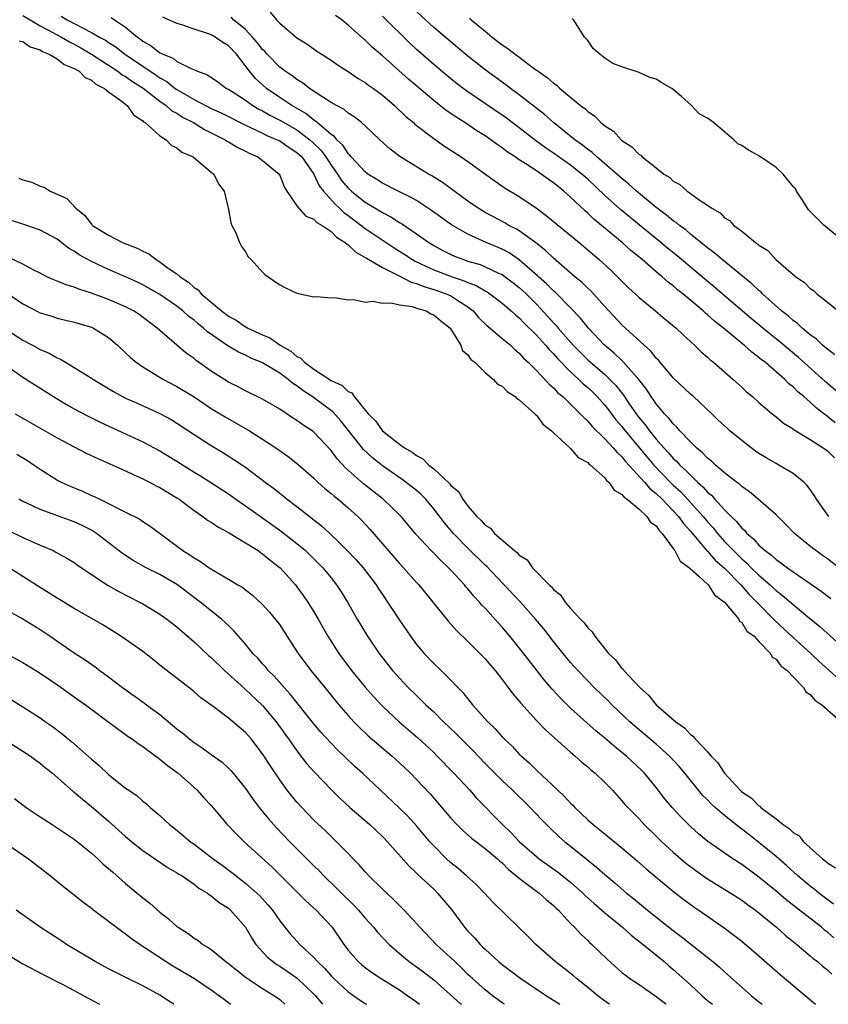
# Model space of a CAD drawing. Units: inches. Extents: x 2601000 to 2604000, y 1533000 to 1536000.
# Drawn here: x 2601073 to 2601167, y 1533000 to 1533115 of the extents above; entities that cross this region are included whole.
import ezdxf

# ---------------------------------------------------------------- set-up
doc = ezdxf.new("R2010")
doc.units = ezdxf.units.IN
doc.header["$MEASUREMENT"] = 0
doc.layers.add('LD26011533_2ft', color=83, linetype='Continuous')

msp = doc.modelspace()

# ---------------------------------------------------------------- linework, layer by layer
at = {"layer": 'LD26011533_2ft'}
for points, elevation in [([(2601073, 1533115.5), (2601073.84, 1533115), (2601075, 1533114.33), (2601076.41, 1533113.59), (2601077.49, 1533113), (2601078.43, 1533112.43), (2601079, 1533112.16), (2601079.75, 1533111.75), (2601081.02, 1533111.02), (2601084.1, 1533109), (2601084.6, 1533108.6), (2601085, 1533108.38), (2601085.8, 1533107.8), (2601087.03, 1533107.03), (2601089, 1533105.52), (2601089.75, 1533105), (2601090.4, 1533104.4), (2601091, 1533104.09), (2601091.65, 1533103.65), (2601092.92, 1533103), (2601094.21, 1533102.21), (2601095, 1533101.83), (2601096.62, 1533101), (2601096.84, 1533100.84), (2601097, 1533100.77), (2601098.11, 1533100.11), (2601099, 1533099.67), (2601099.44, 1533099.44), (2601100.45, 1533099), (2601101, 1533098.59), (2601102.93, 1533097), (2601103, 1533096.86), (2601103.52, 1533095.52), (2601103.85, 1533095), (2601105, 1533093.29), (2601105.22, 1533093), (2601106.07, 1533092.07), (2601107, 1533091.71), (2601107.34, 1533091.34), (2601107.96, 1533091), (2601109, 1533090.28), (2601109.63, 1533089.63), (2601110.67, 1533089), (2601110.83, 1533088.83), (2601111, 1533088.74), (2601111.88, 1533087.88), (2601113, 1533087.26), (2601113.15, 1533087.15), (2601115, 1533086.06), (2601116.81, 1533085.19), (2601118.36, 1533084.36), (2601119, 1533084.2), (2601119.84, 1533083.84), (2601121, 1533083.49), (2601122.47, 1533083), (2601123, 1533082.76), (2601123.71, 1533082.29), (2601125, 1533081.48), (2601125.62, 1533081), (2601126.25, 1533080.25), (2601127.26, 1533079.26), (2601127.59, 1533079), (2601129, 1533077.79), (2601129.96, 1533077), (2601130.48, 1533076.48), (2601131, 1533076.07), (2601131.49, 1533075.49), (2601132.05, 1533075), (2601133, 1533074.06), (2601133.99, 1533073), (2601134.47, 1533072.47), (2601135, 1533072.02), (2601135.48, 1533071.48), (2601136.07, 1533071), (2601138.12, 1533069), (2601138.54, 1533068.54), (2601139, 1533068.14), (2601139.51, 1533067.51), (2601141, 1533066.08), (2601141.99, 1533065), (2601142.45, 1533064.45), (2601143, 1533063.95), (2601143.42, 1533063.42), (2601145.62, 1533061), (2601146.25, 1533060.25), (2601147, 1533059.66), (2601147.68, 1533059), (2601149, 1533057.66), (2601149.61, 1533057), (2601150.19, 1533056.19), (2601151, 1533055.28), (2601152.95, 1533052.95), (2601153, 1533052.92), (2601153.9, 1533051.9), (2601155, 1533050.94), (2601156.9, 1533049), (2601157.88, 1533047.88), (2601158.77, 1533047), (2601158.87, 1533046.87), (2601160.72, 1533045), (2601160.85, 1533044.85), (2601163, 1533042.86), (2601165.07, 1533041), (2601166.06, 1533040.06), (2601167.11, 1533039.11), (2601169, 1533037.35)], 7306), ([(2601077.46, 1533115.46), (2601078.18, 1533115), (2601079.94, 1533114.06), (2601081, 1533113.55), (2601081.95, 1533113), (2601082.63, 1533112.63), (2601083, 1533112.38), (2601083.85, 1533111.85), (2601084.9, 1533111), (2601086.17, 1533110.17), (2601087, 1533109.59), (2601088.56, 1533108.56), (2601089, 1533108.24), (2601089.8, 1533107.8), (2601090.8, 1533107), (2601091, 1533106.86), (2601093, 1533105.69), (2601095, 1533104.67), (2601096.16, 1533104.16), (2601099, 1533102.71), (2601099.52, 1533102.48), (2601101, 1533101.76), (2601101.5, 1533101.5), (2601102.72, 1533101), (2601103, 1533100.86), (2601104.09, 1533100.09), (2601105, 1533099.53), (2601105.57, 1533099), (2601106.99, 1533097), (2601107.62, 1533095.62), (2601108.11, 1533095), (2601109.47, 1533093.47), (2601110, 1533093), (2601110.5, 1533092.5), (2601111, 1533092.15), (2601113, 1533090.63), (2601115.43, 1533089), (2601116.38, 1533088.38), (2601117.61, 1533087.61), (2601118.51, 1533087), (2601118.82, 1533086.82), (2601119.49, 1533086.51), (2601121, 1533085.79), (2601123.15, 1533085), (2601124.54, 1533084.54), (2601125, 1533084.32), (2601125.97, 1533083.97), (2601127, 1533083.34), (2601127.23, 1533083.23), (2601127.57, 1533083), (2601129, 1533081.91), (2601130.06, 1533081), (2601130.54, 1533080.54), (2601131, 1533080.18), (2601131.57, 1533079.57), (2601133, 1533078.17), (2601134.07, 1533077), (2601134.48, 1533076.48), (2601135, 1533075.98), (2601135.46, 1533075.46), (2601137, 1533073.88), (2601137.96, 1533073), (2601138.48, 1533072.48), (2601139, 1533072.05), (2601139.54, 1533071.54), (2601140.09, 1533071), (2601141, 1533070), (2601141.44, 1533069.44), (2601142.3, 1533068.3), (2601143, 1533067.51), (2601143.38, 1533067), (2601145.93, 1533063.93), (2601146.71, 1533063), (2601148.63, 1533061), (2601149, 1533060.64), (2601149.86, 1533059.86), (2601150.66, 1533059), (2601152.48, 1533057), (2601153, 1533056.37), (2601153.65, 1533055.65), (2601154.17, 1533055), (2601155, 1533054.08), (2601156.03, 1533053), (2601157, 1533052.04), (2601157.56, 1533051.56), (2601158.1, 1533051), (2601159, 1533050.13), (2601160.31, 1533049), (2601160.67, 1533048.67), (2601161, 1533048.35), (2601161.77, 1533047.77), (2601163, 1533046.69), (2601164.73, 1533045.27), (2601166.14, 1533044.14), (2601169, 1533041.53)], 7304), ([(2601101.9, 1533115.9), (2601102.64, 1533115), (2601103, 1533114.62), (2601105, 1533112.91), (2601106.19, 1533112.19), (2601107.36, 1533111.36), (2601109, 1533110.3), (2601109.76, 1533109.76), (2601111, 1533108.97), (2601112.17, 1533108.17), (2601113, 1533107.7), (2601113.39, 1533107.39), (2601113.96, 1533107), (2601115, 1533106.23), (2601116.42, 1533105), (2601117.73, 1533103.73), (2601118.62, 1533103), (2601118.81, 1533102.81), (2601121, 1533101.14), (2601122.27, 1533100.27), (2601124.2, 1533099), (2601125, 1533098.45), (2601128.18, 1533096.18), (2601129.36, 1533095.36), (2601131, 1533094.36), (2601133, 1533093), (2601134.16, 1533092.16), (2601138.01, 1533089), (2601140.34, 1533087), (2601141.72, 1533085.72), (2601143.73, 1533083.73), (2601145, 1533082.58), (2601146.97, 1533080.97), (2601148.05, 1533080.05), (2601149.33, 1533079), (2601150.18, 1533078.18), (2601151.49, 1533077), (2601152.24, 1533076.24), (2601153, 1533075.59), (2601153.3, 1533075.3), (2601153.68, 1533075), (2601155.98, 1533073), (2601157, 1533072.08), (2601157.56, 1533071.56), (2601158.24, 1533071), (2601159, 1533070.32), (2601160.54, 1533069), (2601161, 1533068.64), (2601161.89, 1533067.89), (2601163, 1533067.23), (2601163.12, 1533067.12), (2601165, 1533066), (2601166.53, 1533065), (2601167, 1533064.65), (2601167.84, 1533063.84)], 7296), ([(2601167.92, 1533067.92), (2601167, 1533068.69), (2601166.81, 1533068.81), (2601166.6, 1533069), (2601165.7, 1533069.7), (2601165, 1533070.36), (2601164.25, 1533071), (2601163.56, 1533071.56), (2601163, 1533072.12), (2601162.5, 1533072.5), (2601162.02, 1533073), (2601159.72, 1533075), (2601159.31, 1533075.31), (2601159, 1533075.58), (2601158.17, 1533076.17), (2601157.28, 1533077), (2601157.12, 1533077.12), (2601154.85, 1533079), (2601153.81, 1533079.81), (2601153, 1533080.56), (2601152.75, 1533080.75), (2601152.5, 1533081), (2601150.11, 1533083), (2601149.48, 1533083.48), (2601149, 1533083.92), (2601148.38, 1533084.38), (2601147.69, 1533085), (2601147, 1533085.57), (2601145.35, 1533087), (2601144.05, 1533088.05), (2601143.03, 1533089), (2601140.62, 1533091), (2601139.72, 1533091.72), (2601139, 1533092.42), (2601138.68, 1533092.68), (2601137, 1533094.3), (2601136.22, 1533095), (2601135.53, 1533095.53), (2601135, 1533095.97), (2601134.38, 1533096.38), (2601133.57, 1533097), (2601133, 1533097.36), (2601131.9, 1533098.1), (2601131, 1533098.67), (2601130.52, 1533099), (2601129.6, 1533099.6), (2601129, 1533100.06), (2601128.43, 1533100.43), (2601127.67, 1533101), (2601127, 1533101.45), (2601126.04, 1533102.04), (2601124.64, 1533103), (2601123.63, 1533103.63), (2601123, 1533104.08), (2601122.44, 1533104.44), (2601121, 1533105.57), (2601118.07, 1533108.07), (2601115, 1533110.81), (2601113.82, 1533111.82), (2601113, 1533112.64), (2601112.8, 1533112.8), (2601111, 1533114.4), (2601110.25, 1533115), (2601109.53, 1533115.53)], 7294), ([(2601168.81, 1533071), (2601166.76, 1533072.76), (2601163.59, 1533075.59), (2601162.49, 1533076.49), (2601161.91, 1533077), (2601159.45, 1533079), (2601158.11, 1533080.11), (2601154.72, 1533083), (2601153.8, 1533083.8), (2601152.7, 1533084.7), (2601149.45, 1533087.45), (2601148.34, 1533088.34), (2601147.55, 1533089), (2601145, 1533091.05), (2601142.84, 1533092.84), (2601141, 1533094.49), (2601139, 1533096.38), (2601138.31, 1533097), (2601137, 1533098.04), (2601135, 1533099.44), (2601134.06, 1533100.06), (2601132.91, 1533100.91), (2601131, 1533102.4), (2601129.51, 1533103.51), (2601129, 1533103.87), (2601125, 1533106.59), (2601124.43, 1533107), (2601123.62, 1533107.62), (2601122.52, 1533108.52), (2601121, 1533109.79), (2601119, 1533111.55), (2601118.25, 1533112.25), (2601115, 1533115.46)], 7292), ([(2601167.87, 1533075.87), (2601167, 1533076.52), (2601166.75, 1533076.75), (2601166.44, 1533077), (2601165.72, 1533077.72), (2601165, 1533078.23), (2601164.06, 1533079), (2601163.52, 1533079.52), (2601163, 1533079.89), (2601162.42, 1533080.42), (2601161.66, 1533081), (2601159.42, 1533083), (2601159.22, 1533083.22), (2601159, 1533083.39), (2601158.19, 1533084.19), (2601154.69, 1533087), (2601153.79, 1533087.79), (2601153, 1533088.36), (2601152.66, 1533088.66), (2601152.21, 1533089), (2601151, 1533089.99), (2601150.46, 1533090.46), (2601149.71, 1533091), (2601149.33, 1533091.33), (2601149, 1533091.55), (2601148.21, 1533092.21), (2601147, 1533093.09), (2601144.71, 1533095), (2601143.82, 1533095.82), (2601143, 1533096.46), (2601142.72, 1533096.72), (2601140.05, 1533099), (2601139.51, 1533099.51), (2601139, 1533099.87), (2601138.38, 1533100.38), (2601137.49, 1533101), (2601135, 1533103), (2601133.95, 1533103.95), (2601131, 1533106.26), (2601129.98, 1533107), (2601129.43, 1533107.43), (2601127, 1533109.17), (2601125, 1533110.76), (2601123.79, 1533111.79), (2601123, 1533112.43), (2601121, 1533114.13), (2601119, 1533115.97)], 7290), ([(2601083.29, 1533115.29), (2601083.7, 1533115), (2601085, 1533114.15), (2601086.38, 1533113), (2601086.75, 1533112.75), (2601087, 1533112.53), (2601087.98, 1533111.99), (2601089, 1533111.17), (2601089.13, 1533111.13), (2601089.34, 1533111), (2601090.54, 1533110.54), (2601091, 1533110.16), (2601092.72, 1533109.28), (2601093.14, 1533109.14), (2601093.39, 1533109), (2601094.58, 1533108.58), (2601095.76, 1533107.76), (2601096.8, 1533107), (2601097, 1533106.91), (2601099, 1533105.62), (2601099.88, 1533105), (2601100.58, 1533104.58), (2601101, 1533104.37), (2601101.86, 1533103.86), (2601103, 1533103.29), (2601105, 1533102.16), (2601106.54, 1533101), (2601107, 1533100.57), (2601107.79, 1533099.79), (2601108.39, 1533099), (2601109, 1533098.05), (2601109.74, 1533097), (2601110.24, 1533096.24), (2601111, 1533095.35), (2601111.38, 1533095), (2601113, 1533093.71), (2601114.7, 1533092.7), (2601115, 1533092.49), (2601116, 1533092), (2601117, 1533091.34), (2601117.22, 1533091.22), (2601119, 1533090.03), (2601120.42, 1533089), (2601121, 1533088.64), (2601122.06, 1533088.06), (2601123, 1533087.6), (2601123.42, 1533087.42), (2601124.48, 1533087), (2601125, 1533086.83), (2601126.41, 1533086.41), (2601127, 1533086.17), (2601128.57, 1533085.43), (2601129, 1533085.25), (2601129.36, 1533085), (2601130.3, 1533084.3), (2601131, 1533083.74), (2601131.39, 1533083.39), (2601131.79, 1533083), (2601133, 1533081.78), (2601134.35, 1533080.35), (2601135, 1533079.61), (2601135.3, 1533079.3), (2601135.54, 1533079), (2601137.3, 1533077), (2601138.15, 1533076.15), (2601139, 1533075.3), (2601141, 1533073.56), (2601141.59, 1533073), (2601142.29, 1533072.29), (2601143.17, 1533071.17), (2601143.85, 1533070.15), (2601144.64, 1533069), (2601145, 1533068.53), (2601145.7, 1533067.7), (2601146.2, 1533067), (2601147, 1533066.02), (2601147.91, 1533065), (2601148.44, 1533064.44), (2601149, 1533063.78), (2601149.41, 1533063.41), (2601149.77, 1533063), (2601150.42, 1533062.42), (2601151, 1533061.8), (2601151.84, 1533061), (2601152.46, 1533060.46), (2601153, 1533059.84), (2601153.47, 1533059.47), (2601153.87, 1533059), (2601155, 1533057.76), (2601155.75, 1533057), (2601156.39, 1533056.39), (2601157, 1533055.61), (2601157.34, 1533055.34), (2601157.61, 1533055), (2601158.37, 1533054.37), (2601159, 1533053.65), (2601159.72, 1533053), (2601160.46, 1533052.46), (2601161, 1533051.96), (2601161.58, 1533051.58), (2601162.33, 1533051), (2601163, 1533050.52), (2601165, 1533049.18), (2601166.28, 1533048.28), (2601167.39, 1533047.39)], 7302), ([(2601169, 1533050.49), (2601167, 1533052.05), (2601166.45, 1533052.45), (2601165.64, 1533053), (2601165.28, 1533053.28), (2601163.18, 1533055), (2601162.11, 1533056.11), (2601161, 1533057.19), (2601158.93, 1533059), (2601157.89, 1533059.89), (2601157, 1533060.48), (2601156.75, 1533060.75), (2601156.39, 1533061), (2601155, 1533062.08), (2601153.93, 1533063), (2601153.45, 1533063.45), (2601153, 1533063.79), (2601152.42, 1533064.42), (2601151.7, 1533065), (2601151, 1533065.7), (2601149.78, 1533067), (2601149.43, 1533067.43), (2601149, 1533067.81), (2601148.49, 1533068.49), (2601147.97, 1533069), (2601147, 1533070.14), (2601146.42, 1533071), (2601145.87, 1533071.87), (2601144.99, 1533072.99), (2601143.11, 1533075.11), (2601143, 1533075.2), (2601142.09, 1533076.09), (2601140.97, 1533077), (2601139.07, 1533079), (2601138.15, 1533080.15), (2601137, 1533081.36), (2601135.19, 1533083.19), (2601135, 1533083.34), (2601134.18, 1533084.18), (2601133.24, 1533085), (2601133.12, 1533085.12), (2601131, 1533086.97), (2601129.8, 1533087.8), (2601129, 1533088.23), (2601127.14, 1533089), (2601125, 1533089.96), (2601123.07, 1533091.07), (2601120.75, 1533092.75), (2601119, 1533093.9), (2601118.3, 1533094.3), (2601116.86, 1533095), (2601115, 1533095.95), (2601114.36, 1533096.36), (2601113.32, 1533097), (2601113, 1533097.25), (2601111.37, 1533099), (2601111.21, 1533099.21), (2601111, 1533099.4), (2601110.37, 1533100.37), (2601109.69, 1533101), (2601109.39, 1533101.39), (2601109, 1533101.63), (2601107.4, 1533103), (2601107.19, 1533103.19), (2601107, 1533103.3), (2601106.07, 1533104.07), (2601104.41, 1533105), (2601103, 1533105.95), (2601101.47, 1533107), (2601100.17, 1533108.17), (2601099.47, 1533109), (2601097.95, 1533111), (2601097, 1533111.99), (2601096.36, 1533112.36), (2601095.46, 1533113), (2601095, 1533113.25), (2601094.58, 1533113.42), (2601093, 1533113.91), (2601091.58, 1533114.42), (2601091, 1533114.57), (2601089.34, 1533115.34)], 7300), ([(2601167.17, 1533057), (2601165.72, 1533059), (2601165.47, 1533059.47), (2601164.63, 1533060.63), (2601164.24, 1533061), (2601163, 1533062.01), (2601161.33, 1533063), (2601161, 1533063.17), (2601159.84, 1533063.84), (2601159, 1533064.36), (2601158.62, 1533064.62), (2601158.1, 1533065), (2601157, 1533065.86), (2601155.62, 1533067), (2601155.29, 1533067.29), (2601154.26, 1533068.26), (2601153.51, 1533069), (2601151.35, 1533071), (2601151, 1533071.3), (2601149, 1533073.2), (2601147.25, 1533075.25), (2601147, 1533075.49), (2601146.34, 1533076.34), (2601145.58, 1533077), (2601143, 1533079.39), (2601141, 1533081.52), (2601139.35, 1533083.35), (2601139, 1533083.67), (2601138.33, 1533084.33), (2601137.51, 1533085), (2601135, 1533087.16), (2601134.08, 1533088.08), (2601132.95, 1533088.95), (2601131, 1533090.35), (2601130.6, 1533090.6), (2601129.79, 1533091), (2601129.3, 1533091.3), (2601127, 1533092.52), (2601126.69, 1533092.69), (2601126.19, 1533093), (2601125, 1533093.82), (2601122.02, 1533096.02), (2601120.79, 1533096.79), (2601120.41, 1533097), (2601117.04, 1533099.04), (2601115.91, 1533099.91), (2601114.7, 1533101), (2601113, 1533102.62), (2601112.58, 1533103), (2601111.7, 1533103.7), (2601111, 1533104.12), (2601110.54, 1533104.54), (2601109.63, 1533105), (2601109, 1533105.37), (2601108.03, 1533105.97), (2601106.48, 1533107), (2601105.65, 1533107.65), (2601105, 1533108.03), (2601104.46, 1533108.46), (2601103.65, 1533109), (2601103, 1533109.5), (2601101.53, 1533111), (2601101.29, 1533111.29), (2601101, 1533111.56), (2601100.38, 1533112.38), (2601099.83, 1533113), (2601099, 1533113.87), (2601097.62, 1533115), (2601097.32, 1533115.32)], 7298), ([(2601125.19, 1533115.19), (2601125.39, 1533115), (2601127, 1533113.68), (2601127.83, 1533113), (2601128.5, 1533112.5), (2601129, 1533112.1), (2601129.67, 1533111.67), (2601130.51, 1533111), (2601130.8, 1533110.8), (2601132.46, 1533109.54), (2601133, 1533109.15), (2601133.1, 1533109.1), (2601133.2, 1533109), (2601134.27, 1533108.27), (2601135, 1533107.6), (2601135.37, 1533107.37), (2601135.74, 1533107), (2601138.17, 1533105), (2601138.65, 1533104.65), (2601139, 1533104.3), (2601139.79, 1533103.79), (2601140.54, 1533103), (2601141, 1533102.62), (2601142, 1533102), (2601142.89, 1533101), (2601143, 1533100.91), (2601144.17, 1533100.17), (2601145, 1533099.29), (2601145.19, 1533099.19), (2601145.36, 1533099), (2601147, 1533097.73), (2601147.91, 1533097), (2601148.58, 1533096.58), (2601149, 1533096.16), (2601149.77, 1533095.77), (2601150.6, 1533095), (2601150.85, 1533094.85), (2601151, 1533094.72), (2601152.02, 1533093.98), (2601153, 1533093.37), (2601153.49, 1533093), (2601154.46, 1533092.46), (2601155, 1533091.88), (2601155.58, 1533091.58), (2601156.06, 1533091), (2601157, 1533090.31), (2601158.61, 1533089), (2601158.85, 1533088.85), (2601159, 1533088.7), (2601160.05, 1533088.05), (2601160.99, 1533087), (2601163, 1533085.27), (2601163.32, 1533085), (2601164.34, 1533084.34), (2601165, 1533083.63), (2601165.38, 1533083.38), (2601165.77, 1533083), (2601167, 1533082.03), (2601168.25, 1533081)], 7288), ([(2601169.03, 1533089), (2601167, 1533090.68), (2601166.63, 1533091), (2601165.8, 1533091.8), (2601165, 1533092.64), (2601164.81, 1533092.81), (2601164.19, 1533093.81), (2601163.4, 1533095), (2601163.26, 1533095.26), (2601163, 1533095.55), (2601162.35, 1533096.35), (2601161.84, 1533097), (2601161, 1533097.75), (2601159.08, 1533099.08), (2601157.78, 1533099.78), (2601157, 1533100.33), (2601156.53, 1533100.53), (2601156.06, 1533101), (2601155, 1533101.92), (2601153.7, 1533103), (2601153, 1533103.51), (2601152.04, 1533104.04), (2601151.13, 1533105), (2601149.96, 1533106.04), (2601149, 1533106.88), (2601148.84, 1533107), (2601147.66, 1533107.66), (2601147, 1533108.07), (2601146.27, 1533108.27), (2601145, 1533108.87), (2601144.89, 1533108.89), (2601143, 1533109.51), (2601141.93, 1533109.93), (2601141, 1533110.55), (2601140.4, 1533111), (2601139.65, 1533111.65), (2601139, 1533112.58), (2601138.62, 1533113), (2601138.01, 1533113.99), (2601137.32, 1533115), (2601137.17, 1533115.17)], 7286), ([(2601072.56, 1533112.56), (2601073, 1533112.47), (2601073.85, 1533111.85), (2601075, 1533111.5), (2601075.3, 1533111.3), (2601076.07, 1533111), (2601077, 1533110.45), (2601077.81, 1533109.81), (2601079, 1533109.32), (2601079.56, 1533109), (2601080.27, 1533108.27), (2601081, 1533107.96), (2601081.5, 1533107.5), (2601082.54, 1533107), (2601083, 1533106.62), (2601084.33, 1533105.67), (2601085.19, 1533105), (2601085.9, 1533103.9), (2601087, 1533103.22), (2601087.1, 1533103.1), (2601087.27, 1533103), (2601089, 1533101.46), (2601089.74, 1533101), (2601090.34, 1533100.34), (2601091, 1533100.07), (2601091.56, 1533099.56), (2601092.88, 1533099), (2601093.49, 1533098.51), (2601095, 1533097.22), (2601095.29, 1533097), (2601095.84, 1533095.84), (2601096.5, 1533095), (2601097, 1533092.86), (2601097.3, 1533091.3), (2601097.42, 1533091), (2601097.88, 1533090.12), (2601098.31, 1533089), (2601098.52, 1533088.52), (2601099, 1533087.91), (2601099.32, 1533087.32), (2601099.66, 1533087), (2601101, 1533085.52), (2601101.27, 1533085.27), (2601101.67, 1533085), (2601103, 1533084.04), (2601103.69, 1533083.69), (2601105, 1533083.07), (2601107, 1533082.66), (2601107.32, 1533082.68), (2601109, 1533082.54), (2601109.44, 1533082.56), (2601111, 1533082.3), (2601111.67, 1533082.33), (2601113, 1533082.04), (2601113.87, 1533082.13), (2601115, 1533081.92), (2601116.04, 1533081.96), (2601117, 1533081.72), (2601118.49, 1533081.51), (2601119, 1533081.33), (2601120.12, 1533081), (2601120.67, 1533080.67), (2601121, 1533080.55), (2601121.83, 1533079.83), (2601122.91, 1533079), (2601124.16, 1533077), (2601124.38, 1533076.38), (2601125, 1533075.86), (2601125.34, 1533075.35), (2601125.8, 1533075), (2601127, 1533073.83), (2601127.98, 1533073), (2601128.45, 1533072.45), (2601129, 1533072.2), (2601129.59, 1533071.59), (2601130.52, 1533071), (2601130.74, 1533070.74), (2601131, 1533070.62), (2601132.82, 1533069), (2601132.89, 1533068.89), (2601133, 1533068.82), (2601133.77, 1533067.77), (2601134.77, 1533067), (2601135, 1533066.76), (2601136.92, 1533065), (2601136.95, 1533064.95), (2601137, 1533064.93), (2601137.87, 1533063.87), (2601139, 1533063.28), (2601139.13, 1533063.13), (2601139.32, 1533063), (2601141, 1533061.49), (2601141.21, 1533061.21), (2601141.48, 1533061), (2601142.07, 1533060.07), (2601143, 1533059.57), (2601143.24, 1533059.24), (2601143.61, 1533059), (2601145, 1533057.83), (2601145.92, 1533057), (2601146.34, 1533056.34), (2601147, 1533055.89), (2601147.35, 1533055.35), (2601147.71, 1533055), (2601149, 1533053.25), (2601149.09, 1533053.09), (2601149.18, 1533053), (2601149.79, 1533051.79), (2601150.89, 1533051), (2601150.92, 1533050.92), (2601151, 1533050.89), (2601151.99, 1533050.01), (2601153.08, 1533049), (2601153.82, 1533047.82), (2601154.98, 1533047), (2601156.64, 1533045), (2601156.75, 1533044.75), (2601157, 1533044.6), (2601157.61, 1533043.61), (2601158.43, 1533043), (2601159, 1533042.39), (2601160.35, 1533041), (2601160.57, 1533040.57), (2601161, 1533040.31), (2601161.55, 1533039.55), (2601162.29, 1533039), (2601163, 1533038.24), (2601164.23, 1533037), (2601164.5, 1533036.5), (2601165, 1533036.21), (2601165.52, 1533035.52), (2601166.35, 1533035), (2601168.6, 1533033)], 7308), ([(2601072.51, 1533096.51), (2601073, 1533096.31), (2601074.04, 1533096.04), (2601075, 1533095.6), (2601075.46, 1533095.46), (2601076.19, 1533095), (2601077, 1533094.66), (2601078.13, 1533094.13), (2601079.19, 1533093), (2601080.2, 1533092.2), (2601081, 1533091.14), (2601081.08, 1533091.08), (2601081.14, 1533091), (2601083, 1533089.85), (2601084.64, 1533089), (2601086.34, 1533088.34), (2601087, 1533087.98), (2601087.69, 1533087.69), (2601088.56, 1533087), (2601089, 1533086.74), (2601089.98, 1533086.02), (2601091, 1533085.32), (2601091.37, 1533085), (2601092.36, 1533084.36), (2601093, 1533083.75), (2601093.46, 1533083.46), (2601093.83, 1533083), (2601096.19, 1533081), (2601097, 1533080.39), (2601097.91, 1533079.91), (2601099, 1533079.15), (2601099.11, 1533079.11), (2601099.27, 1533079), (2601101, 1533078.2), (2601101.85, 1533077.85), (2601103.05, 1533077), (2601104.29, 1533076.29), (2601105, 1533075.69), (2601105.47, 1533075.47), (2601105.9, 1533075), (2601107, 1533074.21), (2601109, 1533072.88), (2601110.29, 1533072.29), (2601111, 1533071.6), (2601111.43, 1533071.43), (2601111.7, 1533071), (2601113.34, 1533069), (2601114.18, 1533068.18), (2601115, 1533066.98), (2601117, 1533065.44), (2601117.59, 1533065), (2601118.5, 1533064.5), (2601119, 1533064.1), (2601119.74, 1533063.74), (2601120.43, 1533063), (2601121, 1533062.56), (2601122.84, 1533060.84), (2601123, 1533060.63), (2601123.9, 1533059.9), (2601124.39, 1533059), (2601125, 1533058.19), (2601126.02, 1533057), (2601126.54, 1533056.54), (2601127, 1533055.98), (2601127.62, 1533055.62), (2601128.12, 1533055), (2601130.46, 1533053), (2601130.77, 1533052.77), (2601131, 1533052.49), (2601131.91, 1533051.91), (2601132.55, 1533051), (2601134.5, 1533049), (2601134.76, 1533048.76), (2601135, 1533048.46), (2601135.83, 1533047.83), (2601136.36, 1533047), (2601137, 1533046.25), (2601138.15, 1533045), (2601138.58, 1533044.58), (2601139, 1533043.97), (2601139.52, 1533043.52), (2601139.81, 1533043), (2601141.43, 1533041), (2601142.25, 1533040.25), (2601143, 1533039.25), (2601143.14, 1533039.14), (2601143.23, 1533039), (2601145.07, 1533037), (2601146.11, 1533036.11), (2601147, 1533035), (2601149.28, 1533033), (2601150.31, 1533032.31), (2601151, 1533031.52), (2601151.33, 1533031.33), (2601151.56, 1533031), (2601153, 1533029.49), (2601153.44, 1533029), (2601154.22, 1533028.22), (2601154.97, 1533027), (2601156.8, 1533025), (2601157, 1533024.82), (2601158.11, 1533024.11), (2601159, 1533023.19), (2601159.13, 1533023.13), (2601159.23, 1533023), (2601161, 1533021.67), (2601161.83, 1533021), (2601162.54, 1533020.54), (2601163, 1533020.08), (2601163.69, 1533019.69), (2601164.22, 1533019), (2601166.44, 1533017), (2601166.76, 1533016.76), (2601167, 1533016.52), (2601167.95, 1533015.95)], 7310), ([(2601167.7, 1533011.7), (2601166.01, 1533013), (2601165.46, 1533013.46), (2601165, 1533013.81), (2601163.57, 1533015), (2601162.22, 1533016.22), (2601161, 1533017.28), (2601159, 1533018.92), (2601157.82, 1533019.82), (2601157, 1533020.48), (2601156.69, 1533020.69), (2601155, 1533022.04), (2601153.88, 1533023), (2601153.42, 1533023.42), (2601153, 1533023.87), (2601152.43, 1533024.43), (2601151.95, 1533025), (2601150.34, 1533027), (2601149.72, 1533027.73), (2601148.56, 1533029), (2601147, 1533030.4), (2601144.49, 1533032.49), (2601143.92, 1533033), (2601141.82, 1533035), (2601141.42, 1533035.42), (2601139.77, 1533037), (2601139, 1533037.78), (2601137.83, 1533039), (2601137, 1533039.95), (2601136.12, 1533041), (2601135, 1533042.38), (2601133.85, 1533043.85), (2601132.91, 1533045), (2601131.15, 1533047), (2601127.17, 1533051.17), (2601127, 1533051.32), (2601125, 1533053.28), (2601123.33, 1533055), (2601122.25, 1533056.25), (2601121, 1533057.89), (2601120.06, 1533059), (2601119.54, 1533059.54), (2601119, 1533060.01), (2601118.46, 1533060.46), (2601117.32, 1533061.32), (2601115, 1533062.9), (2601113.84, 1533063.84), (2601112.81, 1533064.81), (2601110.16, 1533068.16), (2601109.22, 1533069.22), (2601106.8, 1533071), (2601105.69, 1533071.69), (2601105, 1533072.25), (2601104.54, 1533072.54), (2601104.01, 1533073), (2601103, 1533073.72), (2601101, 1533074.93), (2601099.54, 1533075.54), (2601099, 1533075.82), (2601098.18, 1533076.18), (2601096.93, 1533076.93), (2601094.56, 1533078.56), (2601094.11, 1533079), (2601093.48, 1533079.48), (2601093, 1533079.92), (2601092.37, 1533080.37), (2601091.7, 1533081), (2601091, 1533081.56), (2601089, 1533082.93), (2601087, 1533084.06), (2601086.37, 1533084.37), (2601085, 1533084.99), (2601083, 1533085.85), (2601081, 1533086.78), (2601080.58, 1533087), (2601079.56, 1533087.56), (2601079, 1533087.97), (2601078.34, 1533088.34), (2601077, 1533089.38), (2601075, 1533090.45), (2601073, 1533091.16), (2601070.08, 1533092.08)], 7312), ([(2601167.75, 1533007.75), (2601167, 1533008.42), (2601166.68, 1533008.68), (2601166.31, 1533009), (2601163.76, 1533011), (2601162.19, 1533012.19), (2601161, 1533013.21), (2601159, 1533014.87), (2601157, 1533016.33), (2601155.95, 1533017), (2601153.02, 1533019.02), (2601151.93, 1533019.93), (2601151, 1533020.77), (2601149.89, 1533021.89), (2601148.87, 1533023), (2601148.01, 1533024.01), (2601147, 1533025.32), (2601145.62, 1533027), (2601145.31, 1533027.31), (2601143.52, 1533029), (2601143, 1533029.43), (2601142.12, 1533030.12), (2601141, 1533031.08), (2601139.94, 1533031.94), (2601138.88, 1533032.88), (2601137, 1533034.59), (2601135.79, 1533035.79), (2601134.83, 1533036.83), (2601133.91, 1533037.91), (2601132.15, 1533040.15), (2601131, 1533041.66), (2601129.91, 1533043), (2601129, 1533044.07), (2601128.55, 1533044.55), (2601127, 1533046.27), (2601126.64, 1533046.64), (2601126.34, 1533047), (2601125.68, 1533047.68), (2601125, 1533048.53), (2601124.77, 1533048.77), (2601124.59, 1533049), (2601123, 1533050.72), (2601122.74, 1533051), (2601121.83, 1533051.83), (2601121, 1533052.7), (2601120.7, 1533053), (2601118.91, 1533054.91), (2601117.18, 1533057), (2601117, 1533057.18), (2601115.09, 1533059), (2601112.79, 1533060.79), (2601110.68, 1533062.68), (2601109.72, 1533063.72), (2601109, 1533064.71), (2601107, 1533066.83), (2601106.78, 1533067), (2601105.71, 1533067.71), (2601105, 1533068.21), (2601104.51, 1533068.51), (2601103, 1533069.52), (2601101, 1533070.71), (2601099, 1533071.67), (2601098.13, 1533072.13), (2601097, 1533072.69), (2601095, 1533073.97), (2601093.23, 1533075.23), (2601093, 1533075.43), (2601092.09, 1533076.09), (2601089, 1533078.7), (2601088.67, 1533079), (2601086.57, 1533080.57), (2601085.92, 1533081), (2601085, 1533081.47), (2601083, 1533082.33), (2601081, 1533083.07), (2601079.54, 1533083.54), (2601079, 1533083.77), (2601078.04, 1533084.04), (2601077, 1533084.48), (2601076.62, 1533084.62), (2601075.8, 1533085), (2601075, 1533085.4), (2601074.2, 1533085.8), (2601073, 1533086.45), (2601071.29, 1533087.29)], 7314), ([(2601071.13, 1533083.13), (2601073, 1533081.85), (2601075, 1533080.8), (2601076.38, 1533080.38), (2601077, 1533080.17), (2601079, 1533079.69), (2601081, 1533079.11), (2601081.25, 1533079), (2601083, 1533077.92), (2601084.04, 1533077), (2601085, 1533076.1), (2601085.55, 1533075.55), (2601086.21, 1533075), (2601087, 1533074.46), (2601089.43, 1533073), (2601091, 1533072.18), (2601093, 1533070.96), (2601095, 1533069.61), (2601096.62, 1533068.62), (2601097.91, 1533067.91), (2601099.48, 1533067), (2601101, 1533066.04), (2601102.57, 1533065), (2601104, 1533064), (2601105.11, 1533063.11), (2601107, 1533061.46), (2601107.46, 1533061), (2601108.27, 1533060.27), (2601109, 1533059.68), (2601109.35, 1533059.35), (2601109.82, 1533059), (2601111, 1533057.99), (2601112.12, 1533057), (2601112.56, 1533056.56), (2601113.52, 1533055.52), (2601117, 1533051.5), (2601117.48, 1533051), (2601119, 1533049.27), (2601119.26, 1533049), (2601122.71, 1533044.71), (2601123.66, 1533043.66), (2601125, 1533042.38), (2601126.4, 1533041), (2601127, 1533040.38), (2601127.63, 1533039.63), (2601128.18, 1533039), (2601129, 1533037.96), (2601129.72, 1533037), (2601130.26, 1533036.26), (2601131, 1533035.4), (2601131.17, 1533035.17), (2601133, 1533033.17), (2601134.05, 1533032.05), (2601137, 1533029.44), (2601137.54, 1533029), (2601138.3, 1533028.3), (2601139, 1533027.74), (2601139.38, 1533027.38), (2601139.88, 1533027), (2601141, 1533025.92), (2601141.88, 1533025), (2601143, 1533023.79), (2601143.35, 1533023.35), (2601143.67, 1533023), (2601145, 1533021.65), (2601145.6, 1533021), (2601147, 1533019.66), (2601147.66, 1533019), (2601149, 1533017.77), (2601150.48, 1533016.48), (2601151.62, 1533015.62), (2601153, 1533014.65), (2601155.73, 1533013), (2601157, 1533012.18), (2601157.67, 1533011.67), (2601158.6, 1533011), (2601161.07, 1533009), (2601162.09, 1533008.09), (2601163.45, 1533007), (2601165, 1533005.68), (2601165.36, 1533005.36), (2601165.83, 1533005), (2601166.45, 1533004.45), (2601167, 1533004.01), (2601167.53, 1533003.53)], 7316), ([(2601071, 1533078.86), (2601073, 1533077.58), (2601074.1, 1533077), (2601075, 1533076.5), (2601076.06, 1533076.06), (2601077, 1533075.51), (2601077.37, 1533075.37), (2601077.98, 1533075), (2601079, 1533074.41), (2601081, 1533073.16), (2601081.24, 1533073), (2601083.58, 1533071.58), (2601084.65, 1533071), (2601085, 1533070.82), (2601086.25, 1533070.25), (2601089, 1533069.04), (2601090.32, 1533068.32), (2601091, 1533067.91), (2601093, 1533066.55), (2601095, 1533065.27), (2601096.43, 1533064.43), (2601097.66, 1533063.66), (2601099, 1533062.74), (2601101.3, 1533061), (2601102.28, 1533060.28), (2601103, 1533059.7), (2601103.4, 1533059.4), (2601103.89, 1533059), (2601105, 1533058.16), (2601107.9, 1533055.9), (2601108.85, 1533055), (2601109.97, 1533053.97), (2601110.87, 1533053), (2601111.92, 1533051.92), (2601112.74, 1533051), (2601114.27, 1533049), (2601114.55, 1533048.55), (2601115, 1533047.88), (2601115.61, 1533047), (2601117, 1533044.87), (2601118.28, 1533043), (2601119, 1533042.04), (2601119.88, 1533041), (2601121, 1533039.82), (2601121.86, 1533039), (2601123, 1533037.86), (2601123.81, 1533037), (2601124.41, 1533036.41), (2601125.55, 1533035), (2601127.33, 1533033), (2601128.18, 1533032.18), (2601129, 1533031.25), (2601129.24, 1533031), (2601130.15, 1533030.15), (2601131, 1533029.23), (2601131.24, 1533029), (2601132.18, 1533028.18), (2601133, 1533027.34), (2601135.49, 1533025), (2601136.28, 1533024.28), (2601137, 1533023.49), (2601137.26, 1533023.26), (2601137.5, 1533023), (2601139, 1533021.57), (2601139.64, 1533021), (2601140.4, 1533020.4), (2601143, 1533018.29), (2601144.78, 1533016.78), (2601145.83, 1533015.83), (2601149.1, 1533013.1), (2601150.22, 1533012.23), (2601151.38, 1533011.38), (2601151.97, 1533011), (2601154.95, 1533008.95), (2601156.09, 1533008.09), (2601157, 1533007.37), (2601159, 1533005.67), (2601161.48, 1533003.48), (2601165.63, 1533000)], 7318), ([(2601071, 1533074.65), (2601073, 1533073.26), (2601076.55, 1533071), (2601078.09, 1533070.09), (2601079, 1533069.58), (2601080.69, 1533068.69), (2601082.02, 1533068.02), (2601087, 1533065.72), (2601089, 1533064.67), (2601091, 1533063.45), (2601093, 1533062.17), (2601093.73, 1533061.73), (2601097, 1533059.62), (2601097.88, 1533059), (2601099, 1533058.24), (2601102.07, 1533056.07), (2601103.22, 1533055.22), (2601105, 1533053.84), (2601106.01, 1533053), (2601106.52, 1533052.52), (2601108.03, 1533051), (2601109, 1533049.82), (2601109.65, 1533049), (2601110.19, 1533048.19), (2601110.92, 1533047), (2601112.07, 1533045), (2601113.28, 1533043), (2601114.63, 1533041), (2601116.2, 1533039), (2601117, 1533038.09), (2601118.03, 1533037), (2601119, 1533036.06), (2601119.55, 1533035.55), (2601120.09, 1533035), (2601121, 1533034.15), (2601122.16, 1533033), (2601123.61, 1533031.61), (2601124.2, 1533031), (2601125.61, 1533029.61), (2601127, 1533028.15), (2601129, 1533026.14), (2601130.22, 1533025), (2601132.27, 1533023), (2601133.59, 1533021.59), (2601134.59, 1533020.59), (2601135.62, 1533019.62), (2601136.33, 1533019), (2601137, 1533018.48), (2601140.03, 1533016.03), (2601141, 1533015.16), (2601142.18, 1533014.18), (2601143.54, 1533013), (2601144.35, 1533012.35), (2601145.98, 1533011), (2601149, 1533008.62), (2601149.93, 1533007.93), (2601153.61, 1533005), (2601154.36, 1533004.36), (2601155, 1533003.78), (2601158.14, 1533001), (2601159, 1533000.3), (2601159.38, 1533000)], 7320), ([(2601072.07, 1533069), (2601077, 1533066.19), (2601079, 1533065.11), (2601080.39, 1533064.39), (2601081.75, 1533063.75), (2601083.5, 1533063), (2601085, 1533062.32), (2601085.88, 1533061.88), (2601087, 1533061.4), (2601087.79, 1533061), (2601088.57, 1533060.57), (2601089, 1533060.37), (2601091, 1533059.16), (2601091.25, 1533059), (2601093, 1533057.69), (2601094.01, 1533057), (2601094.57, 1533056.57), (2601095, 1533056.31), (2601095.77, 1533055.77), (2601097, 1533055.12), (2601099, 1533053.92), (2601100.47, 1533053), (2601100.77, 1533052.78), (2601101, 1533052.64), (2601101.89, 1533051.89), (2601103.06, 1533051), (2601104.83, 1533049), (2601105, 1533048.79), (2601105.75, 1533047.75), (2601106.28, 1533047), (2601107, 1533045.85), (2601107.51, 1533045), (2601108.62, 1533043), (2601109.9, 1533041), (2601111.4, 1533039), (2601113, 1533037.05), (2601113.95, 1533035.95), (2601115, 1533034.84), (2601116.98, 1533033), (2601119.13, 1533031.13), (2601121, 1533029.41), (2601121.42, 1533029), (2601123.37, 1533027), (2601125.21, 1533025), (2601126.05, 1533024.05), (2601129.04, 1533021), (2601130.05, 1533020.05), (2601131.02, 1533019), (2601133, 1533017.26), (2601133.33, 1533017), (2601135.48, 1533015.48), (2601137, 1533014.26), (2601138.41, 1533013), (2601138.71, 1533012.71), (2601139.76, 1533011.76), (2601141, 1533010.69), (2601143.05, 1533009), (2601144.08, 1533008.08), (2601145.49, 1533007), (2601147.92, 1533005), (2601148.49, 1533004.49), (2601149, 1533004.07), (2601151, 1533002.26), (2601152.37, 1533001), (2601153, 1533000.46), (2601153.57, 1533000)], 7322), ([(2601072.28, 1533064.28), (2601073.52, 1533063.52), (2601074.31, 1533063), (2601075, 1533062.51), (2601077.15, 1533061.15), (2601077.46, 1533061), (2601078.52, 1533060.52), (2601079.95, 1533059.95), (2601081, 1533059.46), (2601081.33, 1533059.33), (2601081.98, 1533059), (2601083, 1533058.51), (2601084.04, 1533057.96), (2601085, 1533057.5), (2601086.66, 1533056.66), (2601087, 1533056.41), (2601087.87, 1533055.87), (2601091.68, 1533053), (2601092.52, 1533052.52), (2601093, 1533052.15), (2601093.74, 1533051.74), (2601094.77, 1533051), (2601095.41, 1533050.59), (2601097, 1533049.67), (2601098.1, 1533049), (2601098.68, 1533048.68), (2601099, 1533048.41), (2601099.81, 1533047.81), (2601101, 1533046.71), (2601101.81, 1533045.81), (2601102.72, 1533044.72), (2601103, 1533044.34), (2601103.53, 1533043.53), (2601105.15, 1533041), (2601105.93, 1533039.93), (2601106.63, 1533039), (2601108.26, 1533037), (2601109.91, 1533035), (2601111, 1533033.74), (2601111.68, 1533033), (2601112.33, 1533032.33), (2601113.36, 1533031.36), (2601116.13, 1533029), (2601117, 1533028.21), (2601118.29, 1533027), (2601119, 1533026.28), (2601120.58, 1533024.58), (2601123, 1533021.74), (2601123.69, 1533021), (2601124.35, 1533020.35), (2601125.41, 1533019.41), (2601127, 1533018.22), (2601128.46, 1533017), (2601128.74, 1533016.74), (2601129, 1533016.52), (2601129.75, 1533015.75), (2601130.69, 1533015), (2601131, 1533014.73), (2601133.31, 1533013), (2601134.19, 1533012.19), (2601135, 1533011.55), (2601135.27, 1533011.27), (2601135.58, 1533011), (2601137, 1533009.46), (2601137.45, 1533009), (2601138.18, 1533008.18), (2601139, 1533007.44), (2601139.22, 1533007.22), (2601139.48, 1533007), (2601141.26, 1533005.26), (2601143, 1533003.73), (2601143.4, 1533003.4), (2601143.93, 1533003), (2601145, 1533002.31), (2601147, 1533000.91), (2601148.08, 1533000.08), (2601148.18, 1533000)], 7324), ([(2601141.56, 1533000), (2601141, 1533000.37), (2601140.17, 1533001), (2601139, 1533001.96), (2601137.68, 1533003), (2601137.32, 1533003.32), (2601136.22, 1533004.22), (2601135.21, 1533005), (2601132.95, 1533007), (2601131.98, 1533007.98), (2601130.92, 1533009), (2601127.92, 1533011.92), (2601126.94, 1533013), (2601125.98, 1533013.98), (2601124.85, 1533015), (2601123.86, 1533015.86), (2601123, 1533016.53), (2601122.5, 1533017), (2601121, 1533018.51), (2601120.56, 1533019), (2601119, 1533020.84), (2601117.97, 1533021.97), (2601117, 1533022.92), (2601114.77, 1533025), (2601112.69, 1533027), (2601111.8, 1533027.8), (2601109.74, 1533029.74), (2601109, 1533030.49), (2601107.81, 1533031.81), (2601107, 1533032.77), (2601104.24, 1533036.24), (2601103.53, 1533037), (2601102.34, 1533038.34), (2601101.66, 1533039), (2601101.37, 1533039.37), (2601101, 1533039.76), (2601100.43, 1533040.43), (2601099.88, 1533041), (2601099, 1533042.07), (2601097.64, 1533043.64), (2601097, 1533044.24), (2601096.62, 1533044.62), (2601096.2, 1533045), (2601093.7, 1533047), (2601091.06, 1533049), (2601089, 1533050.21), (2601087.39, 1533051), (2601085.86, 1533051.86), (2601084.65, 1533052.65), (2601081.6, 1533055), (2601081.25, 1533055.25), (2601081, 1533055.38), (2601079.93, 1533055.93), (2601079, 1533056.37), (2601075, 1533057.79), (2601073.47, 1533058.53), (2601073, 1533058.74), (2601072.53, 1533059)], 7326), ([(2601067.92, 1533057), (2601073, 1533054.54), (2601073.87, 1533054.13), (2601075, 1533053.63), (2601076.52, 1533053), (2601076.84, 1533052.84), (2601078.14, 1533052.14), (2601079, 1533051.6), (2601079.34, 1533051.34), (2601079.83, 1533051), (2601082.94, 1533048.94), (2601084.21, 1533048.21), (2601086.6, 1533047), (2601087, 1533046.78), (2601089, 1533045.59), (2601089.81, 1533045), (2601091, 1533044.08), (2601093, 1533042.36), (2601094.73, 1533040.73), (2601095, 1533040.51), (2601096.54, 1533039), (2601098.88, 1533036.88), (2601099, 1533036.78), (2601101, 1533034.9), (2601102.58, 1533033), (2601104.03, 1533031), (2601105, 1533029.62), (2601106.15, 1533028.15), (2601107.09, 1533027.09), (2601109, 1533025.11), (2601110.06, 1533024.06), (2601111.21, 1533023), (2601113.53, 1533021), (2601115, 1533019.61), (2601115.6, 1533019), (2601118.12, 1533016.12), (2601119, 1533015.33), (2601119.16, 1533015.16), (2601121, 1533013.44), (2601121.45, 1533013), (2601122.16, 1533012.16), (2601123.06, 1533011.06), (2601124.6, 1533009), (2601125, 1533008.55), (2601125.76, 1533007.76), (2601126.42, 1533007), (2601126.72, 1533006.72), (2601127, 1533006.43), (2601128.57, 1533005), (2601129, 1533004.65), (2601129.95, 1533003.95), (2601131.2, 1533003), (2601134.17, 1533001), (2601135, 1533000.49), (2601135.75, 1533000)], 7328), ([(2601129.28, 1533000), (2601129, 1533000.18), (2601128.54, 1533000.54), (2601127.88, 1533001), (2601127, 1533001.69), (2601125.52, 1533003), (2601125, 1533003.5), (2601124.26, 1533004.26), (2601123.45, 1533005), (2601123, 1533005.44), (2601121.27, 1533007), (2601119.38, 1533009), (2601119, 1533009.45), (2601117.55, 1533011), (2601117, 1533011.53), (2601116.27, 1533012.27), (2601115, 1533013.44), (2601113.42, 1533015), (2601113, 1533015.46), (2601112.28, 1533016.28), (2601111.57, 1533017), (2601111, 1533017.61), (2601109.65, 1533019), (2601109, 1533019.61), (2601108.3, 1533020.3), (2601107, 1533021.52), (2601105.57, 1533023), (2601105, 1533023.63), (2601104.38, 1533024.38), (2601103.89, 1533025), (2601103, 1533026.22), (2601101.88, 1533027.88), (2601101, 1533029.27), (2601099.65, 1533031), (2601099, 1533031.75), (2601097, 1533033.43), (2601095.21, 1533034.78), (2601093.8, 1533035.8), (2601093, 1533036.5), (2601092.72, 1533036.72), (2601089.34, 1533039.34), (2601089, 1533039.64), (2601088.24, 1533040.24), (2601087, 1533041.21), (2601084.45, 1533043), (2601082.32, 1533044.32), (2601079, 1533046.24), (2601077.28, 1533047.28), (2601077, 1533047.44), (2601076.05, 1533048.05), (2601074.8, 1533048.8), (2601071.15, 1533051.15)], 7330), ([(2601069.11, 1533047.11), (2601073, 1533045.02), (2601075, 1533043.79), (2601076.19, 1533043), (2601079, 1533041.06), (2601080.25, 1533040.25), (2601081.42, 1533039.42), (2601081.97, 1533039), (2601083, 1533038.26), (2601084.64, 1533037), (2601087.2, 1533035.2), (2601087.45, 1533035), (2601089, 1533033.84), (2601091, 1533032.19), (2601091.68, 1533031.68), (2601092.46, 1533031), (2601093, 1533030.58), (2601093.96, 1533029.96), (2601095, 1533029.17), (2601096.27, 1533028.27), (2601097, 1533027.59), (2601097.3, 1533027.3), (2601097.56, 1533027), (2601099, 1533025.21), (2601099.91, 1533023.91), (2601100.6, 1533023), (2601101.68, 1533021.68), (2601102.62, 1533020.62), (2601104.19, 1533019), (2601107, 1533016.17), (2601107.6, 1533015.6), (2601108.16, 1533015), (2601109.62, 1533013.62), (2601110.24, 1533013), (2601111.63, 1533011.63), (2601112.21, 1533011), (2601113, 1533010.06), (2601113.96, 1533009), (2601114.42, 1533008.42), (2601115.8, 1533007), (2601117.51, 1533005.51), (2601118.14, 1533005), (2601119.79, 1533003.79), (2601121, 1533002.87), (2601124.11, 1533000.11), (2601124.25, 1533000)], 7332), ([(2601069, 1533042.04), (2601073, 1533039.94), (2601075, 1533038.7), (2601077.2, 1533037.2), (2601079.54, 1533035.54), (2601080.3, 1533035), (2601084.13, 1533032.13), (2601085, 1533031.53), (2601085.3, 1533031.3), (2601085.76, 1533031), (2601086.46, 1533030.46), (2601087, 1533030.11), (2601088.52, 1533029), (2601088.79, 1533028.79), (2601089, 1533028.65), (2601089.88, 1533027.88), (2601091.12, 1533027), (2601093.36, 1533025), (2601094.13, 1533024.13), (2601095, 1533023.21), (2601096.85, 1533021), (2601097.9, 1533019.9), (2601098.84, 1533019), (2601102.07, 1533016.07), (2601105.16, 1533013), (2601106.07, 1533012.07), (2601107.27, 1533011), (2601109.12, 1533009), (2601110.48, 1533007), (2601111, 1533006.31), (2601112.16, 1533005), (2601112.61, 1533004.61), (2601113, 1533004.29), (2601113.74, 1533003.74), (2601114.86, 1533003), (2601117, 1533001.68), (2601117.99, 1533001), (2601119, 1533000.28), (2601119.35, 1533000)], 7334), ([(2601071.62, 1533035.62), (2601073, 1533034.75), (2601075, 1533033.45), (2601075.64, 1533033), (2601076.45, 1533032.45), (2601077.59, 1533031.59), (2601078.3, 1533031), (2601078.69, 1533030.69), (2601081, 1533028.64), (2601081.9, 1533027.9), (2601083, 1533026.86), (2601085, 1533025.26), (2601085.36, 1533025), (2601086.34, 1533024.34), (2601087, 1533023.73), (2601087.42, 1533023.42), (2601087.88, 1533023), (2601089, 1533022.04), (2601090.11, 1533021), (2601090.62, 1533020.62), (2601091.73, 1533019.73), (2601092.56, 1533019), (2601093, 1533018.69), (2601095.23, 1533017), (2601096.26, 1533016.26), (2601097.41, 1533015.41), (2601099, 1533014.17), (2601100.33, 1533013), (2601100.67, 1533012.67), (2601101.63, 1533011.63), (2601102.15, 1533011), (2601103, 1533009.74), (2601104.22, 1533008.22), (2601105, 1533007.37), (2601105.34, 1533007), (2601107, 1533005.48), (2601107.41, 1533005), (2601108.22, 1533004.22), (2601109, 1533003.32), (2601109.31, 1533003), (2601111, 1533001.44), (2601112.44, 1533000.44), (2601113, 1533000.08), (2601113.13, 1533000)], 7336), ([(2601070.74, 1533031), (2601073, 1533029.59), (2601073.88, 1533029), (2601074.52, 1533028.52), (2601075, 1533028.18), (2601075.64, 1533027.64), (2601076.44, 1533027), (2601078.88, 1533024.88), (2601079, 1533024.79), (2601079.95, 1533023.95), (2601081, 1533023.12), (2601083, 1533021.4), (2601085, 1533019.62), (2601085.73, 1533019), (2601087, 1533017.98), (2601089.96, 1533015.96), (2601091, 1533015.37), (2601091.22, 1533015.22), (2601091.59, 1533015), (2601093, 1533014.03), (2601093.57, 1533013.57), (2601094.55, 1533013), (2601094.8, 1533012.8), (2601095, 1533012.69), (2601095.91, 1533011.91), (2601097, 1533011.23), (2601097.27, 1533011), (2601099, 1533009.03), (2601099.74, 1533007.74), (2601100.22, 1533007), (2601101.54, 1533005.54), (2601102.19, 1533005), (2601102.66, 1533004.66), (2601103, 1533004.45), (2601103.87, 1533003.87), (2601105.04, 1533003.04), (2601107, 1533001.18), (2601107.17, 1533001), (2601108, 1533000.01), (2601108.01, 1533000)], 7338), ([(2601072.03, 1533024.03), (2601073.38, 1533023), (2601075, 1533021.91), (2601076.4, 1533021), (2601077, 1533020.63), (2601079, 1533019.28), (2601081, 1533017.67), (2601081.76, 1533017), (2601082.39, 1533016.39), (2601083, 1533015.88), (2601083.46, 1533015.46), (2601085, 1533014.12), (2601086.36, 1533013), (2601087, 1533012.45), (2601087.82, 1533011.82), (2601089, 1533010.75), (2601090, 1533010), (2601091, 1533009.09), (2601091.13, 1533009), (2601092.29, 1533008.29), (2601093, 1533007.74), (2601093.47, 1533007.47), (2601094.03, 1533007), (2601094.65, 1533006.65), (2601095, 1533006.39), (2601096.69, 1533005), (2601097, 1533004.78), (2601097.99, 1533003.99), (2601099.11, 1533003.11), (2601101, 1533001.84), (2601102.39, 1533001), (2601103, 1533000.56), (2601103.62, 1533000)], 7340), ([(2601070.78, 1533019), (2601073.66, 1533017), (2601075, 1533015.93), (2601076.23, 1533015), (2601077.75, 1533013.75), (2601079, 1533012.78), (2601079.98, 1533011.98), (2601081, 1533011.22), (2601081.11, 1533011.11), (2601083, 1533009.72), (2601083.92, 1533009), (2601084.54, 1533008.54), (2601085, 1533008.25), (2601085.69, 1533007.69), (2601086.71, 1533007), (2601089.72, 1533005), (2601090.51, 1533004.51), (2601093.03, 1533003.03), (2601095, 1533001.71), (2601095.98, 1533001), (2601096.55, 1533000.55), (2601097, 1533000.22), (2601097.27, 1533000)], 7342), ([(2601090.62, 1533000), (2601090.26, 1533000.26), (2601089, 1533001.05), (2601087, 1533002.16), (2601085.09, 1533003.09), (2601083, 1533004.16), (2601081.44, 1533005), (2601078.1, 1533007), (2601077.44, 1533007.44), (2601075.03, 1533009), (2601072.2, 1533011)], 7344), ([(2601071, 1533005.94), (2601073, 1533004.73), (2601075.43, 1533003.43), (2601077.73, 1533002.27), (2601079, 1533001.6), (2601080.13, 1533001), (2601081.95, 1533000)], 7346)]:
    msp.add_lwpolyline(points, dxfattribs=dict(at, elevation=elevation))

doc.saveas('drawing.dxf')
